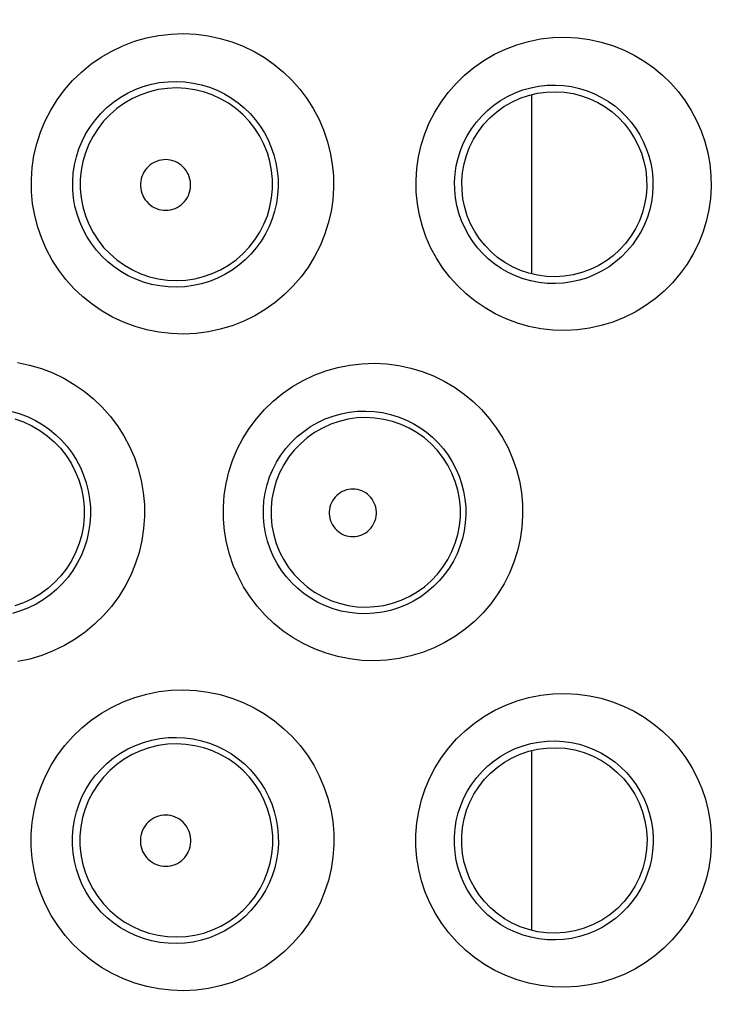
# Model space of a CAD drawing. Units: millimetres. Extents: x -88 to 26, y -24 to 46.
# Drawn here: x 3 to 6, y 1 to 5 of the extents above; entities that cross this region are included whole.
import ezdxf

# ---------------------------------------------------------------- set-up
doc = ezdxf.new("R2010")
doc.units = ezdxf.units.MM
doc.header["$LTSCALE"] = 16.335
doc.layers.get('0').update_dxf_attribs({"linetype": 'CONTINUOUS'})
doc.styles.get("Standard").update_dxf_attribs({"font": 'txt', "width": 0.8})
doc.dimstyles.new('DIMSTYLE_1', dxfattribs={"dimtxt": 3, "dimasz": 3, "dimexe": 1.5, "dimexo": 0.5, "dimgap": 0.75, "dimtad": 1, "dimtxsty": 'STANDARD', "dimblk": '_FILLED', "dimblk1": '_FILLED', "dimblk2": '_FILLED', "dimcen": 0.09, "dimazin": 2, "dimtfac": 1, "dimtofl": 0, "dimtmove": 0, "dimatfit": 3, "dimldrblk": '_FILLED', "dimfxl": 1, "dimtolj": 1, "dimarcsym": 0})

# ---------------------------------------------------------------- blocks, each defined once
blk = doc.blocks.new('_FILLED')
at = {"color": 0, "linetype": 'BYBLOCK'}
blk.add_solid([(0, 0), (-1, 0.3167), (-1, -0.3167)], dxfattribs=at)
blk = doc.blocks.new('*D0')
at = {"color": 7, "linetype": 'CONTINUOUS'}
for p, q in [((-11.1, -21.4001), (-11.1, 33.22)), ((11.1, -21.4001), (11.1, 33.22)), ((-11.1, 31.72), (0, 31.72)), ((11.1, 31.72), (0, 31.72))]:
    blk.add_line(p, q, dxfattribs=at)
at = {"color": 7, "linetype": 'CONTINUOUS', "xscale": 3, "yscale": 3, "zscale": 3, "rotation": 180}
blk.add_blockref('_FILLED', (-11.1, 31.72), dxfattribs=at)
at = {"color": 7, "linetype": 'CONTINUOUS', "xscale": 3, "yscale": 3, "zscale": 3}
blk.add_blockref('_FILLED', (11.1, 31.72), dxfattribs=at)
blk = doc.blocks.new('*D1')
at = {"color": 7, "linetype": 'CONTINUOUS'}
for p, q in [((-9.9, 24.5), (25.586, 24.5)), ((24.086, 24.5), (24.086, 0)), ((24.086, -24.5), (24.086, 0)), ((-9.9, -24.5), (25.586, -24.5))]:
    blk.add_line(p, q, dxfattribs=at)
at = {"color": 7, "linetype": 'CONTINUOUS', "xscale": 3, "yscale": 3, "zscale": 3}
for p, rotation in [((24.086, 24.5), 90), ((24.086, -24.5), 270)]:
    blk.add_blockref('_FILLED', p, dxfattribs=dict(at, rotation=rotation))

msp = doc.modelspace()

# ---------------------------------------------------------------- linework, layer by layer
at = {"color": 7, "linetype": 'CONTINUOUS'}
for p, q in [((5.5, 3.7781), (5.5, 4.5353)), ((5.5, 1.0059), (5.5, 1.7652))]:
    msp.add_line(p, q, dxfattribs=at)
at = {"color": 250, "linetype": 'CONTINUOUS'}
for points in [[(4.0298, 3.5242), (3.9768, 3.5261), (3.925, 3.5321), (3.8744, 3.542), (3.8247, 3.5561), (3.7762, 3.5743), (3.7298, 3.5959), (3.6854, 3.6212), (3.6431, 3.6501), (3.6035, 3.6819), (3.5667, 3.7166), (3.5327, 3.7543), (3.502, 3.7943), (3.4746, 3.8366), (3.4506, 3.8812), (3.4302, 3.9273), (3.4136, 3.9751), (3.4007, 4.0243), (3.3919, 4.0743), (3.3872, 4.1249), (3.3865, 4.1762), (3.39, 4.2271), (3.3976, 4.2777), (3.4094, 4.3279), (3.4252, 4.3767), (3.4449, 4.4241), (3.4686, 4.4701), (3.4957, 4.5139), (3.5265, 4.5553), (3.5608, 4.5945), (3.5979, 4.6305), (3.638, 4.6634), (3.681, 4.6933), (3.7261, 4.7194), (3.7733, 4.7418), (3.8227, 4.7605), (3.8731, 4.775), (3.9243, 4.7852), (3.9765, 4.7912), (4.0298, 4.7931)], [(4.0298, 4.7931), (4.0825, 4.7904), (4.134, 4.7837), (4.1842, 4.773), (4.2334, 4.7583), (4.2814, 4.7396), (4.3272, 4.7174), (4.3709, 4.6918), (4.4125, 4.6627), (4.4513, 4.6308), (4.4872, 4.5961), (4.5204, 4.5586), (4.5504, 4.5189), (4.5771, 4.4769), (4.6005, 4.4328), (4.6204, 4.3873), (4.6365, 4.3402), (4.6491, 4.2916), (4.6577, 4.2423), (4.6623, 4.1924), (4.663, 4.1419), (4.6597, 4.0916), (4.6523, 4.0417), (4.6408, 3.9921), (4.6255, 3.9438), (4.6063, 3.8968), (4.5832, 3.8511), (4.5566, 3.8076), (4.5265, 3.7663), (4.4929, 3.7272), (4.4564, 3.6911), (4.4169, 3.658), (4.3746, 3.6279), (4.3301, 3.6014), (4.2834, 3.5786), (4.2347, 3.5595), (4.1848, 3.5444), (4.1342, 3.5336), (4.0826, 3.5268), (4.0298, 3.5242)], [(5.6416, 3.5394), (5.5892, 3.5412), (5.5381, 3.5469), (5.4883, 3.5567), (5.4394, 3.5705), (5.3918, 3.5883), (5.3463, 3.6096), (5.303, 3.6343), (5.2617, 3.6626), (5.2231, 3.6936), (5.1873, 3.7274), (5.1543, 3.7641), (5.1245, 3.803), (5.0979, 3.844), (5.0744, 3.8873), (5.0546, 3.9321), (5.0384, 3.9784), (5.0259, 4.0262), (5.0172, 4.0747), (5.0125, 4.1239), (5.0116, 4.1737), (5.0148, 4.2233), (5.0221, 4.2726), (5.0334, 4.3216), (5.0485, 4.3692), (5.0676, 4.4156), (5.0906, 4.4606), (5.117, 4.5035), (5.1469, 4.5441), (5.1803, 4.5825), (5.2166, 4.618), (5.2559, 4.6504), (5.298, 4.6798), (5.3423, 4.7056), (5.3887, 4.7276), (5.4373, 4.746), (5.487, 4.7603), (5.5374, 4.7703), (5.5889, 4.7761), (5.6415, 4.7779)], [(5.6415, 4.7779), (5.6934, 4.7749), (5.744, 4.7681), (5.7933, 4.7575), (5.8414, 4.7428), (5.8882, 4.7242), (5.9329, 4.7023), (5.9752, 4.6771), (6.0154, 4.6487), (6.0529, 4.6176), (6.0876, 4.5839), (6.1195, 4.5475), (6.1483, 4.5091), (6.174, 4.4686), (6.1966, 4.4261), (6.2157, 4.3822), (6.2313, 4.3368), (6.2435, 4.29), (6.252, 4.2425), (6.2567, 4.1942), (6.2576, 4.1453), (6.2546, 4.0967), (6.2477, 4.0482), (6.237, 4.0001), (6.2225, 3.9531), (6.2041, 3.9072), (6.182, 3.8626), (6.1564, 3.82), (6.1274, 3.7796), (6.0949, 3.7411), (6.0595, 3.7055), (6.0211, 3.6728), (5.9798, 3.643), (5.9364, 3.6168), (5.8907, 3.5941), (5.8429, 3.575), (5.794, 3.5599), (5.7443, 3.549), (5.6935, 3.5422), (5.6416, 3.5394)], [(4, 3.7221), (3.9643, 3.7232), (3.929, 3.7272), (3.8942, 3.734), (3.8603, 3.7436), (3.8273, 3.7558), (3.7956, 3.7706), (3.7652, 3.788), (3.7364, 3.8076), (3.7094, 3.8294), (3.6842, 3.8533), (3.6611, 3.879), (3.64, 3.9065), (3.6213, 3.9355), (3.6049, 3.966), (3.5909, 3.9978), (3.5795, 4.0306), (3.5708, 4.0643), (3.5648, 4.0987), (3.5615, 4.1336), (3.5611, 4.1687), (3.5635, 4.2037), (3.5687, 4.2385), (3.5767, 4.2729), (3.5875, 4.3065), (3.6011, 4.3391), (3.6172, 4.3705), (3.6358, 4.4006), (3.6569, 4.4291), (3.6802, 4.4558), (3.7057, 4.4805), (3.7331, 4.5031), (3.7623, 4.5234), (3.7932, 4.5412), (3.8255, 4.5565), (3.859, 4.5692), (3.8934, 4.579), (3.9285, 4.5859), (3.9642, 4.5899), (4, 4.591)], [(4, 4.591), (4.0355, 4.5891), (4.0705, 4.5844), (4.1049, 4.5769), (4.1384, 4.5667), (4.1708, 4.5538), (4.2019, 4.5385), (4.2315, 4.5209), (4.2596, 4.501), (4.2859, 4.4791), (4.3102, 4.4553), (4.3326, 4.4297), (4.3529, 4.4025), (4.3709, 4.3738), (4.3867, 4.3438), (4.4001, 4.3126), (4.4111, 4.2804), (4.4195, 4.2474), (4.4253, 4.2138), (4.4285, 4.1796), (4.429, 4.1453), (4.4267, 4.111), (4.4217, 4.0768), (4.414, 4.0431), (4.4037, 4.0101), (4.3907, 3.9779), (4.3752, 3.9468), (4.3572, 3.917), (4.3368, 3.8887), (4.3142, 3.8621), (4.2894, 3.8373), (4.2627, 3.8145), (4.2341, 3.7939), (4.2039, 3.7757), (4.1722, 3.7599), (4.1393, 3.7468), (4.1053, 3.7364), (4.0707, 3.7288), (4.0355, 3.724), (4, 3.7221)], [(5.6, 3.7373), (5.5651, 3.7382), (5.5306, 3.742), (5.4968, 3.7485), (5.4637, 3.7578), (5.4317, 3.7696), (5.401, 3.784), (5.3716, 3.8007), (5.3437, 3.8197), (5.3176, 3.8407), (5.2933, 3.8637), (5.271, 3.8884), (5.2508, 3.9149), (5.2327, 3.9428), (5.2169, 3.9721), (5.2035, 4.0026), (5.1924, 4.0341), (5.184, 4.0665), (5.1781, 4.0996), (5.1748, 4.1331), (5.1743, 4.1669), (5.1765, 4.2007), (5.1814, 4.2343), (5.1891, 4.2675), (5.1994, 4.2999), (5.2124, 4.3315), (5.2279, 4.362), (5.2458, 4.3911), (5.2662, 4.4187), (5.2887, 4.4447), (5.3134, 4.4687), (5.34, 4.4907), (5.3684, 4.5104), (5.3984, 4.5278), (5.4298, 4.5427), (5.4624, 4.5549), (5.496, 4.5645), (5.5303, 4.5711), (5.565, 4.5749), (5.6, 4.5758)], [(5.6, 4.5758), (5.6346, 4.5738), (5.6686, 4.569), (5.7019, 4.5615), (5.7343, 4.5514), (5.7655, 4.5387), (5.7954, 4.5238), (5.8238, 4.5066), (5.8506, 4.4874), (5.8756, 4.4662), (5.8988, 4.4434), (5.92, 4.4189), (5.9392, 4.3929), (5.9564, 4.3655), (5.9713, 4.337), (5.9841, 4.3073), (5.9945, 4.2766), (6.0026, 4.2452), (6.0082, 4.2132), (6.0114, 4.1806), (6.012, 4.1478), (6.01, 4.115), (6.0055, 4.0823), (5.9983, 4.05), (5.9886, 4.0183), (5.9764, 3.9873), (5.9617, 3.9573), (5.9447, 3.9285), (5.9253, 3.9011), (5.9037, 3.8752), (5.88, 3.851), (5.8544, 3.8288), (5.8269, 3.8086), (5.7978, 3.7907), (5.7672, 3.7752), (5.7353, 3.7622), (5.7024, 3.7518), (5.6687, 3.7442), (5.6345, 3.7394), (5.6, 3.7373)], [(4, 4.5635), (3.9613, 4.5617), (3.9229, 4.5563), (3.8852, 4.5472), (3.8486, 4.5346), (3.8133, 4.5185), (3.7797, 4.4992), (3.7481, 4.4767), (3.7188, 4.4514), (3.692, 4.4234), (3.6681, 4.3929), (3.6471, 4.3603), (3.6293, 4.3259), (3.6149, 4.29), (3.604, 4.2528), (3.5967, 4.2148), (3.593, 4.1762), (3.593, 4.1375), (3.5967, 4.0989), (3.604, 4.0609), (3.6149, 4.0237), (3.6293, 3.9878), (3.6471, 3.9534), (3.6681, 3.9208), (3.692, 3.8903), (3.7188, 3.8623), (3.7481, 3.837), (3.7797, 3.8145), (3.8133, 3.7952), (3.8486, 3.7791), (3.8852, 3.7665), (3.9229, 3.7575), (3.9613, 3.752), (4, 3.7502)], [(4, 3.7502), (4.0386, 3.7522), (4.0769, 3.7577), (4.1144, 3.7669), (4.1509, 3.7796), (4.1861, 3.7958), (4.2195, 3.8151), (4.251, 3.8376), (4.2801, 3.863), (4.3068, 3.891), (4.3306, 3.9214), (4.3515, 3.9539), (4.3691, 3.9882), (4.3835, 4.0241), (4.3943, 4.0612), (4.4016, 4.0991), (4.4053, 4.1376), (4.4053, 4.1762), (4.4016, 4.2147), (4.3943, 4.2526), (4.3835, 4.2897), (4.3691, 4.3255), (4.3515, 4.3599), (4.3306, 4.3924), (4.3067, 4.4228), (4.2801, 4.4508), (4.2509, 4.4761), (4.2195, 4.4986), (4.1861, 4.518), (4.1509, 4.5341), (4.1144, 4.5468), (4.0769, 4.556), (4.0386, 4.5616), (4, 4.5635)], [(3.9545, 4.2607), (3.9442, 4.2603), (3.9343, 4.2589), (3.9245, 4.2566), (3.915, 4.2533), (3.9057, 4.2491), (3.897, 4.2441), (3.8887, 4.2382), (3.881, 4.2315), (3.874, 4.2242), (3.8677, 4.2162), (3.8622, 4.2075), (3.8575, 4.1985), (3.8537, 4.189), (3.8508, 4.1791), (3.8489, 4.1691), (3.8479, 4.1589), (3.8479, 4.1486), (3.8489, 4.1384), (3.8508, 4.1284), (3.8537, 4.1185), (3.8575, 4.1091), (3.8621, 4.1), (3.8677, 4.0914), (3.8739, 4.0833), (3.8809, 4.076), (3.8887, 4.0693), (3.8969, 4.0634), (3.9057, 4.0584), (3.915, 4.0542), (3.9245, 4.0509), (3.9342, 4.0486), (3.9442, 4.0472), (3.9545, 4.0468)], [(3.9545, 4.0468), (3.9647, 4.0474), (3.9746, 4.0489), (3.9842, 4.0513), (3.9937, 4.0547), (4.0028, 4.059), (4.0114, 4.0642), (4.0195, 4.0701), (4.0271, 4.0768), (4.034, 4.0841), (4.0401, 4.0921), (4.0455, 4.1007), (4.05, 4.1097), (4.0537, 4.119), (4.0565, 4.1288), (4.0584, 4.1387), (4.0593, 4.1487), (4.0593, 4.1589), (4.0584, 4.1689), (4.0565, 4.1788), (4.0537, 4.1885), (4.05, 4.1979), (4.0454, 4.2069), (4.04, 4.2154), (4.0339, 4.2234), (4.0271, 4.2307), (4.0195, 4.2374), (4.0114, 4.2433), (4.0028, 4.2484), (3.9936, 4.2527), (3.9842, 4.2561), (3.9746, 4.2586), (3.9647, 4.2601), (3.9545, 4.2607)], [(3.3287, 3.404), (3.3793, 3.3934), (3.4289, 3.3786), (3.4774, 3.3599), (3.5238, 3.3376), (3.568, 3.3118), (3.6102, 3.2825), (3.6496, 3.2502), (3.6862, 3.215), (3.72, 3.1769), (3.7505, 3.1366), (3.7777, 3.0939), (3.8015, 3.049), (3.8217, 3.0026), (3.838, 2.9546), (3.8507, 2.9052), (3.8593, 2.8552), (3.8638, 2.8045), (3.8644, 2.7533), (3.8608, 2.7024), (3.8531, 2.6519), (3.8413, 2.6018), (3.8257, 2.553), (3.8061, 2.5056), (3.7825, 2.4596), (3.7555, 2.4157), (3.7249, 2.3742), (3.6909, 2.3349), (3.6539, 2.2986), (3.614, 2.2654), (3.5712, 2.2352), (3.5263, 2.2087), (3.4793, 2.1859), (3.4302, 2.1668), (3.38, 2.1518), (3.329, 2.141)], [(4.8357, 2.1443), (4.7831, 2.1461), (4.7315, 2.152), (4.6811, 2.1619), (4.6316, 2.176), (4.5832, 2.1941), (4.5368, 2.2158), (4.4926, 2.2411), (4.4503, 2.2701), (4.4109, 2.3019), (4.3744, 2.3368), (4.3406, 2.3745), (4.3102, 2.4145), (4.2832, 2.4568), (4.2595, 2.5013), (4.2396, 2.5472), (4.2234, 2.5946), (4.211, 2.6435), (4.2026, 2.6929), (4.1983, 2.7429), (4.1979, 2.7934), (4.2016, 2.8436), (4.2094, 2.8933), (4.2212, 2.9427), (4.2369, 2.9907), (4.2565, 3.0374), (4.28, 3.0827), (4.307, 3.1257), (4.3374, 3.1665), (4.3713, 3.205), (4.4081, 3.2406), (4.4478, 3.273), (4.4903, 3.3024), (4.5349, 3.3282), (4.5817, 3.3502), (4.6306, 3.3686), (4.6805, 3.3829), (4.7312, 3.3929), (4.7829, 3.3988), (4.8357, 3.4006)], [(4.8357, 3.4006), (4.888, 3.3978), (4.939, 3.3911), (4.9888, 3.3804), (5.0375, 3.3657), (5.0849, 3.3471), (5.1302, 3.3251), (5.1733, 3.2997), (5.2143, 3.2709), (5.2526, 3.2394), (5.288, 3.2051), (5.3208, 3.168), (5.3503, 3.1287), (5.3767, 3.0873), (5.3999, 3.0437), (5.4194, 2.9987), (5.4354, 2.9521), (5.4478, 2.9042), (5.4563, 2.8556), (5.4609, 2.8063), (5.4616, 2.7564), (5.4584, 2.7069), (5.4512, 2.6576), (5.44, 2.6087), (5.425, 2.561), (5.4061, 2.5146), (5.3834, 2.4694), (5.3573, 2.4264), (5.3276, 2.3855), (5.2945, 2.3467), (5.2585, 2.3109), (5.2195, 2.278), (5.1777, 2.248), (5.1337, 2.2216), (5.0875, 2.1989), (5.0391, 2.1798), (4.9897, 2.1647), (4.9395, 2.1538), (4.8882, 2.147), (4.8357, 2.1443)], [(3.3061, 3.1978), (3.34, 3.1876), (3.3729, 3.1747), (3.4046, 3.1593), (3.4348, 3.1414), (3.4634, 3.1213), (3.4902, 3.099), (3.5152, 3.0747), (3.538, 3.0487), (3.5588, 3.0209), (3.5773, 2.9915), (3.5935, 2.9608), (3.6072, 2.9289), (3.6183, 2.896), (3.6269, 2.8622), (3.6327, 2.8278), (3.6358, 2.793), (3.6362, 2.758), (3.6338, 2.723), (3.6286, 2.6883), (3.6206, 2.6541), (3.6099, 2.6206), (3.5966, 2.588), (3.5807, 2.5565), (3.5623, 2.5263), (3.5415, 2.4977), (3.5184, 2.4708), (3.4932, 2.4458), (3.466, 2.4228), (3.437, 2.4021), (3.4064, 2.3838), (3.3742, 2.368), (3.3409, 2.3548), (3.3065, 2.3444)], [(4.8, 2.3429), (4.7647, 2.3439), (4.7297, 2.3477), (4.6952, 2.3545), (4.6615, 2.3639), (4.6288, 2.3761), (4.5972, 2.3909), (4.5671, 2.4081), (4.5384, 2.4277), (4.5116, 2.4495), (4.4866, 2.4733), (4.4637, 2.4989), (4.443, 2.5263), (4.4245, 2.5552), (4.4085, 2.5855), (4.3949, 2.617), (4.3838, 2.6495), (4.3754, 2.6828), (4.3697, 2.7166), (4.3667, 2.7509), (4.3665, 2.7854), (4.369, 2.8198), (4.3743, 2.8539), (4.3824, 2.8875), (4.3931, 2.9205), (4.4065, 2.9524), (4.4225, 2.9832), (4.4409, 3.0127), (4.4617, 3.0406), (4.4847, 3.0668), (4.5098, 3.091), (4.5368, 3.1132), (4.5656, 3.1331), (4.5961, 3.1506), (4.6279, 3.1656), (4.6609, 3.178), (4.6949, 3.1876), (4.7295, 3.1943), (4.7647, 3.1982), (4.8, 3.1992)], [(4.8, 3.1714), (4.7619, 3.1697), (4.7241, 3.1643), (4.687, 3.1554), (4.6509, 3.143), (4.6162, 3.1272), (4.5831, 3.1082), (4.552, 3.0861), (4.5231, 3.0611), (4.4968, 3.0335), (4.4732, 3.0036), (4.4526, 2.9715), (4.4351, 2.9376), (4.4209, 2.9022), (4.4101, 2.8657), (4.4029, 2.8282), (4.3993, 2.7903), (4.3993, 2.7522), (4.4029, 2.7142), (4.4102, 2.6768), (4.4209, 2.6402), (4.4351, 2.6048), (4.4526, 2.5709), (4.4732, 2.5389), (4.4968, 2.5089), (4.5232, 2.4814), (4.552, 2.4564), (4.5831, 2.4343), (4.6162, 2.4153), (4.6509, 2.3995), (4.687, 2.3871), (4.7241, 2.3781), (4.7619, 2.3728), (4.8, 2.3711)], [(4.8, 3.1992), (4.835, 3.1972), (4.8696, 3.1925), (4.9035, 3.185), (4.9365, 3.1748), (4.9683, 3.1621), (4.9989, 3.1469), (5.028, 3.1295), (5.0555, 3.1099), (5.0813, 3.0883), (5.1052, 3.0649), (5.1271, 3.0397), (5.147, 3.013), (5.1647, 2.9848), (5.1802, 2.9553), (5.1934, 2.9246), (5.2041, 2.893), (5.2124, 2.8605), (5.2181, 2.8275), (5.2212, 2.794), (5.2217, 2.7603), (5.2195, 2.7266), (5.2147, 2.6931), (5.2072, 2.6601), (5.1971, 2.6276), (5.1845, 2.596), (5.1693, 2.5655), (5.1517, 2.5361), (5.1318, 2.5082), (5.1096, 2.4819), (5.0853, 2.4574), (5.059, 2.4349), (5.031, 2.4145), (5.0012, 2.3964), (4.97, 2.3808), (4.9376, 2.3677), (4.9041, 2.3573), (4.8699, 2.3497), (4.8351, 2.3449), (4.8, 2.3429)], [(4.8, 2.3711), (4.838, 2.373), (4.8756, 2.3785), (4.9126, 2.3875), (4.9485, 2.4), (4.9831, 2.4159), (5.016, 2.435), (5.0469, 2.4571), (5.0756, 2.4821), (5.1018, 2.5096), (5.1253, 2.5395), (5.1458, 2.5715), (5.1632, 2.6053), (5.1773, 2.6406), (5.188, 2.6771), (5.1951, 2.7144), (5.1987, 2.7523), (5.1987, 2.7903), (5.1951, 2.8281), (5.188, 2.8654), (5.1773, 2.9019), (5.1632, 2.9372), (5.1458, 2.971), (5.1253, 3.003), (5.1018, 3.0329), (5.0756, 3.0604), (5.0469, 3.0854), (5.016, 3.1075), (4.9831, 3.1266), (4.9485, 3.1425), (4.9126, 3.155), (4.8756, 3.164), (4.838, 3.1695), (4.8, 3.1714)], [(4.7454, 2.8696), (4.7358, 2.8692), (4.7264, 2.868), (4.7173, 2.8658), (4.7083, 2.8627), (4.6996, 2.8588), (4.6913, 2.8541), (4.6836, 2.8486), (4.6763, 2.8423), (4.6697, 2.8354), (4.6638, 2.8278), (4.6586, 2.8197), (4.6542, 2.8112), (4.6506, 2.8023), (4.6479, 2.793), (4.6461, 2.7836), (4.6452, 2.774), (4.6452, 2.7643), (4.646, 2.7547), (4.6479, 2.7453), (4.6506, 2.736), (4.6541, 2.7271), (4.6585, 2.7185), (4.6638, 2.7104), (4.6697, 2.7029), (4.6763, 2.696), (4.6835, 2.6897), (4.6913, 2.6842), (4.6996, 2.6794), (4.7083, 2.6755), (4.7173, 2.6724), (4.7264, 2.6703), (4.7358, 2.669), (4.7454, 2.6686)], [(4.7454, 2.6686), (4.755, 2.6692), (4.7643, 2.6706), (4.7734, 2.6729), (4.7822, 2.6761), (4.7908, 2.6802), (4.7989, 2.685), (4.8065, 2.6906), (4.8136, 2.6969), (4.82, 2.7038), (4.8258, 2.7113), (4.8308, 2.7193), (4.8351, 2.7278), (4.8385, 2.7365), (4.8412, 2.7457), (4.8429, 2.755), (4.8438, 2.7644), (4.8438, 2.7739), (4.8429, 2.7833), (4.8412, 2.7926), (4.8385, 2.8018), (4.8351, 2.8105), (4.8308, 2.819), (4.8258, 2.827), (4.82, 2.8345), (4.8136, 2.8414), (4.8065, 2.8477), (4.7989, 2.8533), (4.7908, 2.8581), (4.7822, 2.8621), (4.7734, 2.8653), (4.7643, 2.8676), (4.755, 2.869), (4.7454, 2.8696)], [(4.0298, 0.7507), (3.9769, 0.7526), (3.925, 0.7585), (3.8742, 0.7686), (3.8242, 0.7828), (3.7753, 0.8011), (3.7283, 0.8231), (3.6834, 0.8488), (3.6405, 0.8782), (3.6005, 0.9107), (3.5633, 0.9462), (3.529, 0.9848), (3.4981, 1.0257), (3.4707, 1.0689), (3.4467, 1.1144), (3.4266, 1.1613), (3.4104, 1.2096), (3.3981, 1.2593), (3.3899, 1.3095), (3.3858, 1.3601), (3.3857, 1.4113), (3.3897, 1.462), (3.3979, 1.5122), (3.4101, 1.5619), (3.4262, 1.6103), (3.4463, 1.6573), (3.4702, 1.7028), (3.4975, 1.7461), (3.5284, 1.787), (3.5627, 1.8257), (3.5998, 1.8613), (3.6399, 1.8938), (3.6828, 1.9233), (3.7277, 1.9491), (3.7747, 1.9712), (3.8238, 1.9896), (3.874, 2.0039), (3.9249, 2.014), (3.9768, 2.0199), (4.0298, 2.0218)], [(4.0298, 2.0218), (4.0824, 2.0191), (4.1338, 2.0125), (4.184, 2.0018), (4.2332, 1.9871), (4.2813, 1.9684), (4.3274, 1.9462), (4.3713, 1.9204), (4.4132, 1.8911), (4.4523, 1.859), (4.4886, 1.8239), (4.5221, 1.7859), (4.5523, 1.7457), (4.5791, 1.7032), (4.6027, 1.6585), (4.6225, 1.6124), (4.6386, 1.5648), (4.6509, 1.5158), (4.6593, 1.4663), (4.6636, 1.4163), (4.664, 1.3657), (4.6604, 1.3155), (4.6527, 1.2657), (4.641, 1.2163), (4.6255, 1.1682), (4.6061, 1.1214), (4.5829, 1.0759), (4.5562, 1.0326), (4.526, 0.9916), (4.4924, 0.9527), (4.4559, 0.9167), (4.4164, 0.8838), (4.3741, 0.8539), (4.3297, 0.8276), (4.2831, 0.8049), (4.2345, 0.7859), (4.1847, 0.7709), (4.1342, 0.7601), (4.0826, 0.7534), (4.0298, 0.7507)], [(5.6417, 0.7659), (5.5895, 0.7677), (5.5383, 0.7734), (5.4883, 0.7832), (5.4391, 0.7972), (5.3909, 0.8152), (5.3448, 0.8369), (5.3008, 0.8622), (5.2588, 0.8911), (5.2197, 0.9229), (5.1834, 0.9577), (5.15, 0.9954), (5.1199, 1.0354), (5.0933, 1.0775), (5.0701, 1.1218), (5.0506, 1.1674), (5.0349, 1.2144), (5.023, 1.2627), (5.015, 1.3114), (5.011, 1.3606), (5.011, 1.4103), (5.0148, 1.4596), (5.0227, 1.5085), (5.0346, 1.5569), (5.0502, 1.604), (5.0696, 1.6497), (5.0928, 1.6942), (5.1194, 1.7364), (5.1495, 1.7765), (5.183, 1.8143), (5.2192, 1.8492), (5.2584, 1.8811), (5.3004, 1.9101), (5.3444, 1.9354), (5.3906, 1.9571), (5.4389, 1.9752), (5.4882, 1.9892), (5.5383, 1.999), (5.5895, 2.0048), (5.6417, 2.0065)], [(5.6417, 2.0065), (5.6934, 2.0036), (5.7438, 1.9969), (5.793, 1.9863), (5.8412, 1.9716), (5.8881, 1.953), (5.933, 1.9311), (5.9757, 1.9057), (6.0164, 1.877), (6.0543, 1.8455), (6.0894, 1.8112), (6.1218, 1.7741), (6.151, 1.7349), (6.1769, 1.6936), (6.1996, 1.6502), (6.2187, 1.6055), (6.2341, 1.5594), (6.246, 1.512), (6.2541, 1.4641), (6.2583, 1.4157), (6.2587, 1.3667), (6.2553, 1.3182), (6.2479, 1.27), (6.2368, 1.2221), (6.2219, 1.1755), (6.2033, 1.13), (6.1809, 1.0858), (6.1552, 1.0436), (6.1261, 1.0035), (6.0935, 0.9655), (6.0581, 0.9303), (6.0198, 0.898), (5.9787, 0.8685), (5.9354, 0.8425), (5.8899, 0.8201), (5.8424, 0.8012), (5.7937, 0.7863), (5.7442, 0.7755), (5.6935, 0.7687), (5.6417, 0.7659)], [(4, 0.95), (3.9643, 0.9511), (3.9289, 0.955), (3.894, 0.9619), (3.8598, 0.9715), (3.8266, 0.9839), (3.7945, 0.999), (3.7637, 1.0166), (3.7345, 1.0366), (3.7071, 1.0589), (3.6816, 1.0833), (3.6583, 1.1096), (3.6371, 1.1378), (3.6183, 1.1675), (3.6019, 1.1986), (3.5882, 1.2309), (3.5771, 1.2642), (3.5687, 1.2982), (3.563, 1.3328), (3.5602, 1.3677), (3.5602, 1.4027), (3.563, 1.4376), (3.5685, 1.4722), (3.5769, 1.5063), (3.588, 1.5396), (3.6017, 1.5719), (3.618, 1.603), (3.6368, 1.6328), (3.6579, 1.661), (3.6813, 1.6873), (3.7068, 1.7118), (3.7342, 1.7341), (3.7633, 1.7542), (3.7941, 1.7718), (3.8262, 1.787), (3.8596, 1.7994), (3.8939, 1.8091), (3.9289, 1.816), (3.9643, 1.82), (4, 1.821)], [(4, 1.7933), (3.9612, 1.7915), (3.9227, 1.7861), (3.8849, 1.777), (3.8482, 1.7643), (3.8128, 1.7482), (3.7791, 1.7288), (3.7474, 1.7063), (3.7181, 1.6809), (3.6912, 1.6528), (3.6672, 1.6223), (3.6462, 1.5896), (3.6284, 1.5551), (3.6139, 1.5191), (3.603, 1.4818), (3.5956, 1.4437), (3.5919, 1.405), (3.5919, 1.3662), (3.5956, 1.3275), (3.603, 1.2894), (3.6139, 1.2522), (3.6284, 1.2161), (3.6462, 1.1816), (3.6672, 1.1489), (3.6912, 1.1184), (3.7181, 1.0903), (3.7475, 1.0649), (3.7791, 1.0424), (3.8128, 1.023), (3.8482, 1.0069), (3.8849, 0.9943), (3.9227, 0.9852), (3.9612, 0.9797), (4, 0.9779)], [(4, 1.821), (4.0354, 1.8191), (4.0704, 1.8144), (4.1048, 1.8069), (4.1384, 1.7967), (4.1709, 1.7839), (4.2021, 1.7685), (4.232, 1.7508), (4.2603, 1.7308), (4.2868, 1.7086), (4.3114, 1.6845), (4.334, 1.6586), (4.3544, 1.631), (4.3726, 1.6019), (4.3885, 1.5715), (4.4019, 1.5399), (4.4128, 1.5074), (4.4211, 1.4741), (4.4267, 1.4402), (4.4297, 1.406), (4.4299, 1.3716), (4.4275, 1.3372), (4.4223, 1.3032), (4.4144, 1.2696), (4.4039, 1.2366), (4.3908, 1.2046), (4.3752, 1.1737), (4.3571, 1.144), (4.3367, 1.1158), (4.314, 1.0893), (4.2892, 1.0646), (4.2624, 1.042), (4.2339, 1.0215), (4.2037, 1.0034), (4.1721, 0.9877), (4.1392, 0.9746), (4.1053, 0.9642), (4.0707, 0.9566), (4.0355, 0.9519), (4, 0.95)], [(4, 0.9779), (4.0387, 0.9799), (4.0771, 0.9855), (4.1147, 0.9947), (4.1513, 1.0074), (4.1865, 1.0236), (4.2201, 1.043), (4.2516, 1.0655), (4.2808, 1.0909), (4.3075, 1.119), (4.3315, 1.1495), (4.3524, 1.1821), (4.3701, 1.2166), (4.3845, 1.2525), (4.3954, 1.2897), (4.4027, 1.3277), (4.4063, 1.3663), (4.4063, 1.405), (4.4027, 1.4435), (4.3953, 1.4816), (4.3845, 1.5187), (4.3701, 1.5547), (4.3524, 1.5891), (4.3315, 1.6217), (4.3075, 1.6522), (4.2808, 1.6803), (4.2516, 1.7057), (4.2201, 1.7282), (4.1865, 1.7477), (4.1513, 1.7638), (4.1147, 1.7766), (4.0771, 1.7858), (4.0387, 1.7914), (4, 1.7933)], [(5.6, 0.9653), (5.5652, 0.9661), (5.5307, 0.9699), (5.4966, 0.9765), (5.4633, 0.9858), (5.4309, 0.9978), (5.3997, 1.0124), (5.3699, 1.0295), (5.3416, 1.0489), (5.315, 1.0705), (5.2904, 1.0942), (5.2678, 1.1197), (5.2474, 1.1468), (5.2293, 1.1755), (5.2136, 1.2055), (5.2004, 1.2366), (5.1897, 1.2686), (5.1816, 1.3014), (5.1762, 1.3346), (5.1735, 1.3682), (5.1734, 1.4019), (5.1761, 1.4355), (5.1815, 1.4689), (5.1895, 1.5017), (5.2001, 1.5338), (5.2133, 1.565), (5.229, 1.5951), (5.2471, 1.6238), (5.2676, 1.6511), (5.2902, 1.6766), (5.3148, 1.7003), (5.3414, 1.722), (5.3697, 1.7414), (5.3996, 1.7585), (5.4308, 1.7732), (5.4633, 1.7852), (5.4967, 1.7946), (5.5307, 1.8012), (5.5653, 1.8049), (5.6, 1.8058)], [(5.6, 1.8058), (5.6344, 1.8038), (5.6684, 1.799), (5.7017, 1.7915), (5.7341, 1.7814), (5.7654, 1.7688), (5.7955, 1.7538), (5.8242, 1.7365), (5.8513, 1.717), (5.8766, 1.6956), (5.9001, 1.6723), (5.9216, 1.6473), (5.9411, 1.6207), (5.9584, 1.5928), (5.9735, 1.5636), (5.9862, 1.5334), (5.9965, 1.5022), (6.0044, 1.4704), (6.0097, 1.438), (6.0126, 1.4054), (6.0128, 1.3725), (6.0105, 1.3397), (6.0057, 1.3072), (5.9983, 1.275), (5.9883, 1.2435), (5.9759, 1.2128), (5.9611, 1.1831), (5.9439, 1.1545), (5.9245, 1.1273), (5.9028, 1.1017), (5.8791, 1.0778), (5.8535, 1.0558), (5.8261, 1.0359), (5.7971, 1.0181), (5.7666, 1.0028), (5.7348, 0.9899), (5.7021, 0.9796), (5.6686, 0.9721), (5.6344, 0.9673), (5.6, 0.9653)], [(3.9544, 1.4925), (3.9441, 1.492), (3.934, 1.4907), (3.9242, 1.4883), (3.9146, 1.485), (3.9052, 1.4808), (3.8964, 1.4757), (3.888, 1.4698), (3.8802, 1.463), (3.8731, 1.4556), (3.8668, 1.4475), (3.8612, 1.4388), (3.8565, 1.4296), (3.8527, 1.4201), (3.8498, 1.4101), (3.8478, 1.4), (3.8469, 1.3897), (3.8469, 1.3793), (3.8478, 1.369), (3.8498, 1.3589), (3.8527, 1.3489), (3.8565, 1.3393), (3.8612, 1.3302), (3.8668, 1.3215), (3.8731, 1.3134), (3.8802, 1.306), (3.888, 1.2992), (3.8963, 1.2933), (3.9052, 1.2882), (3.9146, 1.2839), (3.9242, 1.2806), (3.934, 1.2783), (3.9441, 1.2769), (3.9544, 1.2765)], [(3.9544, 1.2765), (3.9647, 1.2771), (3.9747, 1.2786), (3.9845, 1.2811), (3.994, 1.2845), (4.0032, 1.2889), (4.0119, 1.294), (4.0201, 1.3), (4.0278, 1.3068), (4.0347, 1.3142), (4.0409, 1.3222), (4.0463, 1.3309), (4.0509, 1.3399), (4.0546, 1.3494), (4.0575, 1.3593), (4.0594, 1.3692), (4.0603, 1.3794), (4.0603, 1.3896), (4.0594, 1.3997), (4.0575, 1.4097), (4.0546, 1.4196), (4.0509, 1.429), (4.0463, 1.4381), (4.0409, 1.4468), (4.0347, 1.4548), (4.0278, 1.4622), (4.0201, 1.469), (4.0119, 1.475), (4.0032, 1.4801), (3.994, 1.4845), (3.9845, 1.4879), (3.9747, 1.4903), (3.9647, 1.4919), (3.9544, 1.4925)]]:
    msp.add_lwpolyline(points, dxfattribs=at)
at = {"color": 7, "linetype": 'CONTINUOUS'}
for points in [[(5.6, 3.7659), (5.562, 3.7673), (5.5244, 3.7724), (5.4878, 3.781), (5.4523, 3.7931), (5.4183, 3.8084), (5.3861, 3.8267), (5.3561, 3.8479), (5.3283, 3.8716), (5.3028, 3.8979), (5.2797, 3.9266), (5.2594, 3.9575), (5.2421, 3.9901), (5.2281, 4.0239), (5.2173, 4.0587), (5.2098, 4.0947), (5.2056, 4.1317), (5.205, 4.1692), (5.208, 4.2065), (5.2145, 4.2431), (5.2244, 4.2788), (5.2377, 4.3137), (5.2546, 4.3476), (5.2748, 4.3799), (5.298, 4.41), (5.3238, 4.4376), (5.3521, 4.4625), (5.3829, 4.4846), (5.4158, 4.5038), (5.4506, 4.5197), (5.4867, 4.5321), (5.5239, 4.541), (5.5618, 4.5461), (5.6, 4.5476)], [(5.6, 4.5476), (5.6376, 4.5453), (5.6747, 4.5395), (5.7107, 4.5302), (5.7455, 4.5177), (5.7788, 4.502), (5.8102, 4.4834), (5.8395, 4.4621), (5.8665, 4.4384), (5.8913, 4.4122), (5.9137, 4.3837), (5.9334, 4.3532), (5.9501, 4.3211), (5.9637, 4.2878), (5.9742, 4.2535), (5.9815, 4.2182), (5.9855, 4.1818), (5.9862, 4.145), (5.9833, 4.1083), (5.9771, 4.0723), (5.9676, 4.0371), (5.9547, 4.0026), (5.9384, 3.9691), (5.9188, 3.937), (5.8962, 3.907), (5.871, 3.8795), (5.8434, 3.8545), (5.8134, 3.8322), (5.7812, 3.8128), (5.7471, 3.7964), (5.7116, 3.7835), (5.675, 3.774), (5.6377, 3.7681), (5.6, 3.7659)], [(3.3161, 3.1665), (3.353, 3.1535), (3.3884, 3.137), (3.422, 3.1174), (3.4534, 3.0949), (3.4824, 3.0696), (3.509, 3.0417), (3.5331, 3.0111), (3.5542, 2.9784), (3.5722, 2.9438), (3.5866, 2.9081), (3.5977, 2.8712), (3.6053, 2.8333), (3.6094, 2.7944), (3.6097, 2.755), (3.6063, 2.7158), (3.5993, 2.6775), (3.5887, 2.6402), (3.5746, 2.6039), (3.5569, 2.5686), (3.5359, 2.535), (3.5117, 2.5037), (3.4849, 2.475), (3.4556, 2.4491), (3.4238, 2.426), (3.3898, 2.406), (3.3539, 2.3892), (3.3167, 2.3759)], [(5.6, 0.9937), (5.5621, 0.9951), (5.5245, 1.0002), (5.4877, 1.0088), (5.4519, 1.021), (5.4175, 1.0365), (5.3848, 1.0552), (5.3543, 1.0768), (5.3261, 1.1011), (5.3002, 1.128), (5.2769, 1.1575), (5.2565, 1.1892), (5.2393, 1.2225), (5.2255, 1.2569), (5.215, 1.2923), (5.2079, 1.3287), (5.2043, 1.3659), (5.2042, 1.4035), (5.2077, 1.4408), (5.2147, 1.4773), (5.225, 1.5128), (5.2387, 1.5473), (5.2559, 1.5808), (5.2763, 1.6127), (5.2996, 1.6424), (5.3255, 1.6695), (5.3538, 1.694), (5.3844, 1.7157), (5.4172, 1.7345), (5.4517, 1.7501), (5.4876, 1.7623), (5.5245, 1.771), (5.5621, 1.776), (5.6, 1.7774)], [(5.6, 1.7774), (5.6413, 1.7748), (5.6819, 1.7678), (5.7214, 1.7567), (5.7593, 1.7416), (5.7952, 1.7227), (5.829, 1.7003), (5.8602, 1.6745), (5.8885, 1.6458), (5.9137, 1.6142), (5.9355, 1.5804), (5.9537, 1.5444), (5.9681, 1.5069), (5.9785, 1.468), (5.985, 1.4283), (5.9873, 1.3881), (5.9855, 1.3478), (5.9795, 1.3078), (5.9695, 1.2686), (5.9554, 1.2306), (5.9374, 1.1941), (5.9157, 1.1597), (5.8904, 1.1276), (5.8619, 1.0982), (5.8305, 1.072), (5.7965, 1.0492), (5.7602, 1.03), (5.722, 1.0147), (5.6822, 1.0034), (5.6414, 0.9964), (5.6, 0.9937)]]:
    msp.add_lwpolyline(points, dxfattribs=at)

# ---------------------------------------------------------------- dimensions: what is measured, and where the dimension line sits
for base, p1, p2, angle, picture, middle in [((-11.1, 31.72), (11.1, -21.9001), (-11.1, -21.9001), 180, '*D0', (-4.3929, 31.72)), ((24.086, 24.5), (-10.4, -24.5), (-10.4, 24.5), 90, '*D1', (24.086, -2.3571))]:
    dim = msp.add_linear_dim(base=base, p1=p1, p2=p2, angle=angle, dimstyle='DIMSTYLE_1', dxfattribs=at)
    dim.commit()
    dim.dimension.update_dxf_attribs({"geometry": picture, "text_midpoint": middle, "dimtype": 160})

doc.saveas('drawing.dxf')
